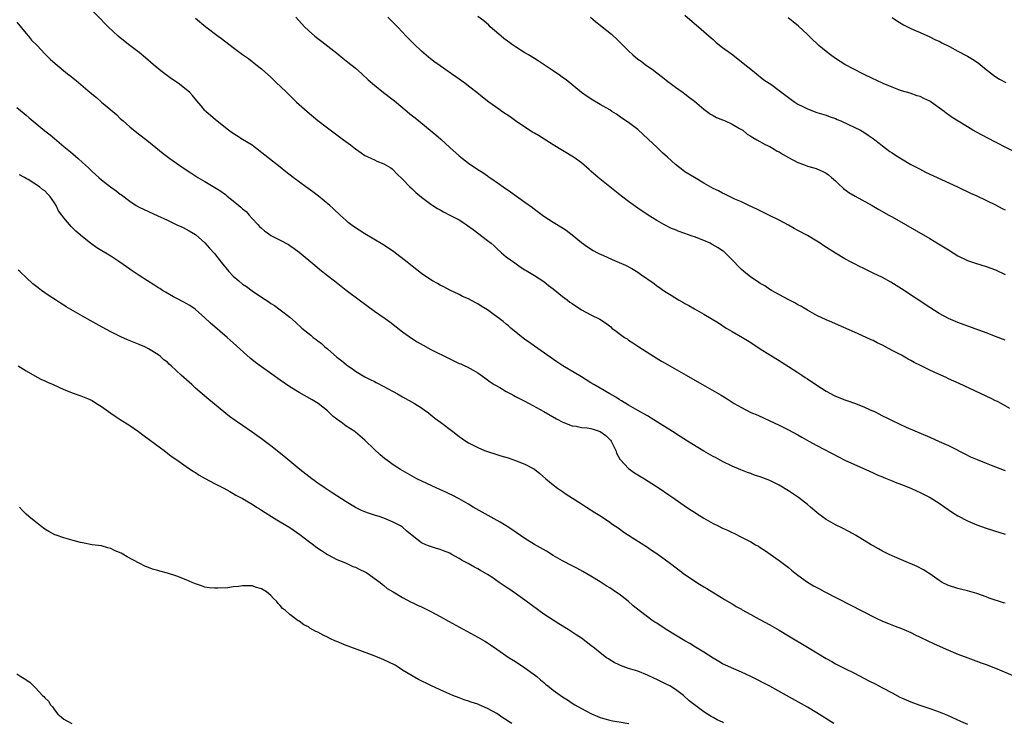
# Model space of a CAD drawing. Units: inches. Extents: x 2592000 to 2595000, y 1485000 to 1488000.
# Drawn here: x 2593008 to 2593217, y 1486507 to 1486656 of the extents above; entities that cross this region are included whole.
import ezdxf

# ---------------------------------------------------------------- set-up
doc = ezdxf.new("R2010")
doc.units = ezdxf.units.IN
doc.header["$MEASUREMENT"] = 0
doc.layers.add('LD25921485_10ft', color=70, linetype='Continuous')

msp = doc.modelspace()

# ---------------------------------------------------------------- linework, layer by layer
at = {"layer": 'LD25921485_10ft'}
for points, elevation in [([(2593217, 1486532.6), (2593216.68, 1486532.68), (2593213.65, 1486533.65), (2593213, 1486533.91), (2593211, 1486534.6), (2593209, 1486535.17), (2593207.53, 1486535.53), (2593207, 1486535.67), (2593205, 1486536.32), (2593203.68, 1486537), (2593203, 1486537.41), (2593201, 1486538.79), (2593200.65, 1486539), (2593199.66, 1486539.66), (2593198.34, 1486540.34), (2593195, 1486541.75), (2593193, 1486542.63), (2593192.23, 1486543), (2593191.42, 1486543.42), (2593191, 1486543.63), (2593190.13, 1486544.13), (2593189, 1486544.73), (2593188.53, 1486545), (2593185.2, 1486547), (2593183.8, 1486547.8), (2593182.5, 1486548.5), (2593181, 1486549.24), (2593179, 1486550.34), (2593177.47, 1486551.47), (2593177, 1486551.84), (2593175.69, 1486553), (2593175, 1486553.56), (2593173.15, 1486555), (2593171.87, 1486555.87), (2593171, 1486556.42), (2593169, 1486557.61), (2593167, 1486558.61), (2593165, 1486559.42), (2593163.79, 1486559.79), (2593163, 1486560.1), (2593162.31, 1486560.31), (2593160.87, 1486560.87), (2593159, 1486561.67), (2593157, 1486562.67), (2593155.49, 1486563.49), (2593155, 1486563.75), (2593153, 1486564.89), (2593150.44, 1486566.44), (2593149.55, 1486567), (2593147.97, 1486567.97), (2593146.37, 1486569), (2593143.19, 1486571), (2593141, 1486572.33), (2593139, 1486573.49), (2593137, 1486574.62), (2593135.53, 1486575.53), (2593135, 1486575.81), (2593134.31, 1486576.31), (2593133.01, 1486577), (2593131, 1486578.23), (2593129.63, 1486579), (2593129, 1486579.38), (2593128.02, 1486580.02), (2593127, 1486580.61), (2593123.01, 1486583.01), (2593121.8, 1486583.8), (2593117, 1486587.14), (2593115.94, 1486587.94), (2593115, 1486588.57), (2593112.02, 1486591), (2593111.49, 1486591.49), (2593111, 1486591.85), (2593110.37, 1486592.37), (2593107, 1486594.86), (2593105.68, 1486595.68), (2593105, 1486596.17), (2593104.41, 1486596.41), (2593103, 1486597.23), (2593101.72, 1486597.72), (2593101, 1486598.13), (2593099.03, 1486599.03), (2593097.73, 1486599.73), (2593097, 1486600.08), (2593096.44, 1486600.44), (2593095.38, 1486601), (2593095, 1486601.22), (2593093, 1486602.61), (2593091, 1486604.17), (2593089.97, 1486605), (2593087.16, 1486607.16), (2593086, 1486608), (2593084.77, 1486608.77), (2593080.97, 1486611), (2593079.77, 1486611.77), (2593078.58, 1486612.58), (2593077.45, 1486613.45), (2593077, 1486613.83), (2593075.71, 1486615), (2593074.32, 1486616.32), (2593073.53, 1486617), (2593071.09, 1486619), (2593069.91, 1486619.91), (2593068.46, 1486621), (2593065.73, 1486623), (2593064.2, 1486624.2), (2593063, 1486625.19), (2593058.09, 1486629), (2593057, 1486629.82), (2593055, 1486631.07), (2593053.79, 1486631.79), (2593052.58, 1486632.58), (2593051.97, 1486633), (2593049.22, 1486635.22), (2593047.21, 1486637), (2593047, 1486637.22), (2593046.17, 1486638.17), (2593045.25, 1486639.25), (2593044.36, 1486640.36), (2593043.79, 1486641), (2593043, 1486641.68), (2593041.31, 1486643), (2593039.9, 1486643.9), (2593037.6, 1486645.6), (2593035.98, 1486647), (2593034.39, 1486648.39), (2593033, 1486649.5), (2593031, 1486651.02), (2593029, 1486652.64), (2593028.57, 1486653), (2593026.4, 1486655), (2593021.76, 1486659.76)], 11590), ([(2593045, 1486656.84), (2593047.19, 1486655), (2593049.82, 1486653), (2593050.5, 1486652.5), (2593053, 1486650.55), (2593055, 1486649.06), (2593056.22, 1486648.22), (2593057, 1486647.6), (2593057.36, 1486647.36), (2593057.82, 1486647), (2593059, 1486646.04), (2593061, 1486644.26), (2593062.3, 1486643), (2593063, 1486642.37), (2593064.37, 1486641), (2593066.46, 1486639), (2593068.69, 1486637), (2593071, 1486635.09), (2593073, 1486633.54), (2593076.46, 1486631), (2593077.91, 1486629.91), (2593079, 1486629.03), (2593080.19, 1486628.19), (2593081, 1486627.66), (2593081.44, 1486627.44), (2593082.41, 1486627), (2593083, 1486626.7), (2593083.55, 1486626.45), (2593085, 1486625.85), (2593086.49, 1486625), (2593086.78, 1486624.78), (2593087, 1486624.61), (2593087.76, 1486623.76), (2593089, 1486622.62), (2593090.54, 1486621), (2593091, 1486620.6), (2593091.8, 1486619.8), (2593093, 1486618.8), (2593095, 1486617.29), (2593095.42, 1486617), (2593096.39, 1486616.39), (2593097, 1486616.09), (2593097.69, 1486615.69), (2593099, 1486615.01), (2593101, 1486613.95), (2593101.6, 1486613.6), (2593103.96, 1486611.96), (2593107, 1486609.63), (2593107.8, 1486609), (2593108.44, 1486608.44), (2593109, 1486607.9), (2593110.03, 1486607), (2593110.52, 1486606.52), (2593111, 1486606.13), (2593112.82, 1486604.82), (2593113.99, 1486603.99), (2593115, 1486603.38), (2593115.23, 1486603.23), (2593115.63, 1486603), (2593117, 1486602.16), (2593119, 1486600.88), (2593120.03, 1486600.03), (2593121, 1486599.32), (2593123, 1486597.68), (2593123.95, 1486597), (2593124.53, 1486596.53), (2593125, 1486596.19), (2593127, 1486594.9), (2593129, 1486593.84), (2593130.88, 1486592.88), (2593132.12, 1486592.12), (2593133.23, 1486591.23), (2593133.47, 1486591), (2593134.36, 1486590.36), (2593135, 1486589.85), (2593136.17, 1486589), (2593136.68, 1486588.68), (2593137, 1486588.45), (2593137.89, 1486587.89), (2593139.2, 1486587), (2593142.3, 1486585), (2593143.98, 1486583.98), (2593145.25, 1486583.25), (2593149.23, 1486581), (2593151.62, 1486579.62), (2593152.74, 1486579), (2593156.72, 1486576.72), (2593157.96, 1486575.96), (2593159.46, 1486575), (2593161, 1486574.1), (2593163, 1486573.09), (2593164.47, 1486572.47), (2593165.85, 1486571.85), (2593169, 1486570.36), (2593171, 1486569.37), (2593173, 1486568.3), (2593173.82, 1486567.82), (2593175.35, 1486567), (2593177, 1486566.08), (2593181.63, 1486563.63), (2593183, 1486562.96), (2593185, 1486562.06), (2593187.45, 1486561), (2593189, 1486560.29), (2593189.86, 1486559.86), (2593191, 1486559.4), (2593191.26, 1486559.26), (2593193, 1486558.56), (2593193.69, 1486558.31), (2593195, 1486557.76), (2593197, 1486556.98), (2593198.34, 1486556.34), (2593199, 1486556.06), (2593201.12, 1486555), (2593203, 1486553.8), (2593204.21, 1486553), (2593205.86, 1486551.86), (2593207, 1486551.13), (2593209, 1486550.08), (2593211, 1486549.23), (2593213, 1486548.5), (2593214.13, 1486548.13), (2593215, 1486547.84), (2593215.66, 1486547.66), (2593217, 1486547.25)], 11580), ([(2593066.27, 1486657), (2593068.14, 1486655), (2593069, 1486654.17), (2593070.32, 1486653), (2593071, 1486652.46), (2593071.83, 1486651.83), (2593075, 1486649.36), (2593076.3, 1486648.3), (2593077, 1486647.78), (2593077.97, 1486647), (2593078.53, 1486646.53), (2593079, 1486646.16), (2593080.34, 1486645), (2593081.71, 1486643.71), (2593083, 1486642.57), (2593084.91, 1486641), (2593087.25, 1486639.25), (2593089.98, 1486637), (2593090.53, 1486636.53), (2593091.63, 1486635.63), (2593096.04, 1486632.04), (2593097.11, 1486631.11), (2593099, 1486629.33), (2593101, 1486627.55), (2593101.7, 1486627), (2593103, 1486626.01), (2593105, 1486624.66), (2593106.03, 1486624.03), (2593107, 1486623.35), (2593107.21, 1486623.21), (2593107.5, 1486623), (2593109.58, 1486621.58), (2593110.38, 1486621), (2593111.94, 1486619.94), (2593115, 1486617.75), (2593116.58, 1486616.58), (2593117, 1486616.22), (2593119, 1486614.73), (2593121, 1486613.5), (2593123, 1486612.31), (2593123.77, 1486611.77), (2593125, 1486610.82), (2593127, 1486609.16), (2593128.26, 1486608.26), (2593129.49, 1486607.49), (2593130.38, 1486607), (2593131, 1486606.68), (2593131.55, 1486606.45), (2593133.54, 1486605.54), (2593135, 1486604.94), (2593136.35, 1486604.35), (2593137.67, 1486603.67), (2593139, 1486602.84), (2593139.56, 1486602.44), (2593142.46, 1486600.46), (2593143, 1486600), (2593143.61, 1486599.61), (2593144.44, 1486599), (2593145, 1486598.62), (2593146.03, 1486597.97), (2593147.64, 1486597), (2593148.52, 1486596.52), (2593149, 1486596.21), (2593149.81, 1486595.81), (2593151, 1486595.05), (2593153, 1486593.95), (2593154.56, 1486593), (2593156.09, 1486592.09), (2593157.73, 1486591), (2593158.52, 1486590.52), (2593159, 1486590.28), (2593161.22, 1486589), (2593163, 1486587.9), (2593165, 1486586.6), (2593167, 1486585.34), (2593169, 1486584.1), (2593169.67, 1486583.67), (2593171, 1486582.86), (2593173, 1486581.59), (2593173.82, 1486581), (2593174.52, 1486580.52), (2593175, 1486580.21), (2593177, 1486578.87), (2593179, 1486577.59), (2593180.67, 1486576.67), (2593181, 1486576.52), (2593183, 1486575.74), (2593183.57, 1486575.57), (2593185.05, 1486575.05), (2593187, 1486574.3), (2593188.33, 1486573.67), (2593189.26, 1486573.26), (2593191, 1486572.34), (2593191.91, 1486571.91), (2593193, 1486571.34), (2593196.01, 1486569.99), (2593201, 1486567.8), (2593203, 1486566.94), (2593205, 1486566.04), (2593205.69, 1486565.69), (2593208.33, 1486564.33), (2593209.68, 1486563.68), (2593211.08, 1486563.08), (2593213, 1486562.32), (2593214.09, 1486561.91), (2593216.8, 1486560.8), (2593217, 1486560.73)], 11570), ([(2593218.05, 1486573.95), (2593216.15, 1486575), (2593215.39, 1486575.39), (2593215, 1486575.57), (2593214.05, 1486576.05), (2593207.23, 1486579.23), (2593205, 1486580.25), (2593204.47, 1486580.47), (2593202.71, 1486581.29), (2593201, 1486582.04), (2593199.02, 1486583.02), (2593197.7, 1486583.7), (2593197, 1486584.13), (2593196.43, 1486584.43), (2593195, 1486585.24), (2593193, 1486586.27), (2593191, 1486587.34), (2593189.87, 1486587.87), (2593189, 1486588.33), (2593188.53, 1486588.52), (2593186.55, 1486589.45), (2593185, 1486590.1), (2593181.59, 1486591.59), (2593180.22, 1486592.22), (2593179, 1486592.72), (2593177, 1486593.7), (2593175, 1486594.8), (2593173.62, 1486595.62), (2593173, 1486595.95), (2593172.36, 1486596.36), (2593170.93, 1486597.07), (2593167.36, 1486599), (2593167, 1486599.21), (2593165.94, 1486599.94), (2593165, 1486600.46), (2593164.69, 1486600.69), (2593164.16, 1486601), (2593163, 1486601.82), (2593161.53, 1486603), (2593161, 1486603.46), (2593160.25, 1486604.25), (2593159.5, 1486605), (2593159, 1486605.48), (2593158.27, 1486606.27), (2593157.52, 1486607), (2593157.24, 1486607.24), (2593157, 1486607.38), (2593156.07, 1486608.07), (2593154.78, 1486608.78), (2593154.35, 1486609), (2593153, 1486609.6), (2593151, 1486610.38), (2593150.5, 1486610.5), (2593149, 1486611.06), (2593147.55, 1486611.55), (2593147, 1486611.83), (2593146.15, 1486612.15), (2593144.49, 1486613), (2593143, 1486613.84), (2593141.14, 1486615), (2593139, 1486616.47), (2593137, 1486617.89), (2593135.53, 1486619), (2593130.53, 1486623), (2593129, 1486624.35), (2593128.66, 1486624.66), (2593127, 1486626.07), (2593125.75, 1486627), (2593125.31, 1486627.31), (2593121, 1486629.9), (2593117.86, 1486631.86), (2593117, 1486632.37), (2593116.62, 1486632.62), (2593115, 1486633.66), (2593112.97, 1486635), (2593111.83, 1486635.83), (2593110.09, 1486637), (2593109.47, 1486637.47), (2593107.32, 1486639), (2593106, 1486640), (2593104.76, 1486641), (2593103, 1486642.35), (2593102.19, 1486643), (2593100.33, 1486644.33), (2593099.41, 1486645), (2593097, 1486646.66), (2593095.64, 1486647.64), (2593094.51, 1486648.51), (2593093, 1486649.82), (2593091.36, 1486651.36), (2593090.36, 1486652.36), (2593089.74, 1486653), (2593089, 1486653.82), (2593087.89, 1486655), (2593087, 1486655.91), (2593086.44, 1486656.44), (2593085.82, 1486657)], 11560), ([(2593217, 1486588.42), (2593215, 1486589.24), (2593213, 1486589.98), (2593207, 1486592.18), (2593205, 1486593.03), (2593203, 1486594.1), (2593201, 1486595.36), (2593195, 1486599.31), (2593192.74, 1486600.74), (2593191, 1486601.72), (2593189, 1486602.69), (2593187, 1486603.63), (2593186.09, 1486604.09), (2593185, 1486604.62), (2593184.29, 1486605), (2593183, 1486605.72), (2593181, 1486606.91), (2593178.49, 1486608.49), (2593177.72, 1486609), (2593177, 1486609.46), (2593175, 1486610.65), (2593173, 1486611.74), (2593172.17, 1486612.17), (2593171, 1486612.82), (2593169, 1486613.9), (2593166.94, 1486614.94), (2593164.26, 1486616.26), (2593162.59, 1486617), (2593161, 1486617.78), (2593159.61, 1486618.39), (2593158.31, 1486619), (2593157.44, 1486619.44), (2593157, 1486619.62), (2593156.12, 1486620.12), (2593155, 1486620.66), (2593153, 1486621.8), (2593151, 1486622.95), (2593149, 1486624.21), (2593148.54, 1486624.54), (2593147, 1486625.72), (2593145.26, 1486627.26), (2593144.22, 1486628.22), (2593143, 1486629.4), (2593142.17, 1486630.17), (2593140.14, 1486632.14), (2593139, 1486633.18), (2593137, 1486634.65), (2593135.6, 1486635.6), (2593135, 1486635.99), (2593134.41, 1486636.41), (2593133.47, 1486637), (2593133, 1486637.31), (2593131, 1486638.51), (2593129.41, 1486639.41), (2593128.19, 1486640.19), (2593127, 1486641.05), (2593123.72, 1486643.72), (2593123, 1486644.21), (2593122.56, 1486644.56), (2593121, 1486645.62), (2593117.77, 1486647.77), (2593117, 1486648.23), (2593115.75, 1486649), (2593115, 1486649.43), (2593113, 1486650.7), (2593112.58, 1486651), (2593110.52, 1486652.52), (2593109.92, 1486653), (2593109.43, 1486653.43), (2593107.59, 1486655), (2593107.3, 1486655.3), (2593106.22, 1486656.22), (2593105, 1486657.15)], 11550), ([(2593128.9, 1486657), (2593130.05, 1486656.05), (2593131, 1486655.33), (2593131.39, 1486655), (2593133.4, 1486653.4), (2593133.81, 1486653), (2593134.44, 1486652.44), (2593135, 1486651.84), (2593135.44, 1486651.44), (2593137, 1486649.84), (2593137.95, 1486649), (2593139, 1486648.13), (2593139.67, 1486647.67), (2593140.51, 1486647), (2593141, 1486646.64), (2593141.99, 1486645.99), (2593143, 1486645.17), (2593144.25, 1486644.25), (2593145.36, 1486643.36), (2593145.83, 1486643), (2593147, 1486642.18), (2593148.61, 1486641), (2593149, 1486640.74), (2593149.98, 1486639.98), (2593151, 1486639.15), (2593153, 1486637.47), (2593154.41, 1486636.41), (2593155, 1486636.12), (2593155.7, 1486635.7), (2593157, 1486635.22), (2593157.15, 1486635.15), (2593157.52, 1486635), (2593159, 1486634.3), (2593160.6, 1486633.4), (2593161.26, 1486633), (2593162.2, 1486632.2), (2593163, 1486631.73), (2593163.44, 1486631.44), (2593164.3, 1486631), (2593166.01, 1486630), (2593167, 1486629.53), (2593167.95, 1486629), (2593168.6, 1486628.6), (2593169, 1486628.4), (2593169.85, 1486627.85), (2593171, 1486627.25), (2593173, 1486626.16), (2593174.36, 1486625.64), (2593175, 1486625.37), (2593176.41, 1486625), (2593176.86, 1486624.86), (2593178.28, 1486624.28), (2593179, 1486623.91), (2593179.52, 1486623.52), (2593180.16, 1486623), (2593181, 1486622.24), (2593181.6, 1486621.6), (2593182.66, 1486620.66), (2593183, 1486620.42), (2593183.81, 1486619.81), (2593185.17, 1486619), (2593188.75, 1486617), (2593190.18, 1486616.18), (2593192.34, 1486615), (2593193, 1486614.62), (2593201, 1486610.02), (2593202.9, 1486608.9), (2593205, 1486607.59), (2593207, 1486606.36), (2593209, 1486605.38), (2593210.76, 1486604.76), (2593213, 1486604.08), (2593215, 1486603.34), (2593217, 1486602.38)], 11540), ([(2593149, 1486657.43), (2593151, 1486655.71), (2593151.87, 1486655), (2593153, 1486653.97), (2593154.15, 1486653), (2593155, 1486652.25), (2593155.65, 1486651.65), (2593157, 1486650.59), (2593159.16, 1486649), (2593161.75, 1486647), (2593163, 1486645.95), (2593164.2, 1486645), (2593164.63, 1486644.63), (2593165, 1486644.37), (2593165.75, 1486643.75), (2593166.9, 1486643), (2593167.24, 1486642.76), (2593169, 1486641.47), (2593169.61, 1486641), (2593171.55, 1486639.56), (2593172.34, 1486639), (2593173, 1486638.58), (2593174.03, 1486638.03), (2593175, 1486637.53), (2593177, 1486636.81), (2593179, 1486636.2), (2593179.86, 1486635.86), (2593181, 1486635.47), (2593181.32, 1486635.32), (2593182.11, 1486635), (2593183.74, 1486634.26), (2593186.28, 1486633), (2593187, 1486632.59), (2593187.95, 1486631.95), (2593189, 1486631.27), (2593189.35, 1486631), (2593190.24, 1486630.24), (2593191, 1486629.68), (2593192.52, 1486628.52), (2593193, 1486628.2), (2593193.71, 1486627.71), (2593195, 1486626.92), (2593197, 1486625.74), (2593198.8, 1486624.8), (2593200.14, 1486624.14), (2593206.94, 1486621), (2593209.67, 1486619.67), (2593211, 1486619.06), (2593215, 1486617.16), (2593216.41, 1486616.41), (2593217, 1486616.11)], 11530), ([(2593219.92, 1486627.92), (2593215, 1486630.5), (2593212.01, 1486632.01), (2593210.18, 1486633), (2593209, 1486633.71), (2593207.07, 1486634.93), (2593205.74, 1486635.74), (2593205, 1486636.3), (2593204.58, 1486636.58), (2593204.04, 1486637), (2593201.34, 1486639), (2593201, 1486639.22), (2593199.76, 1486639.76), (2593199, 1486640.15), (2593198.34, 1486640.34), (2593196.87, 1486640.87), (2593195, 1486641.41), (2593194.41, 1486641.59), (2593193, 1486642.13), (2593191.08, 1486642.92), (2593189.63, 1486643.63), (2593189, 1486643.9), (2593186.77, 1486645), (2593183, 1486646.95), (2593181, 1486648.24), (2593179.94, 1486649), (2593179, 1486649.72), (2593177.46, 1486651), (2593177, 1486651.44), (2593176.18, 1486652.18), (2593175, 1486653.36), (2593173.1, 1486655.1), (2593172.02, 1486656.02), (2593170.9, 1486656.9)], 11520), ([(2593193, 1486656.93), (2593194.14, 1486656.14), (2593195.4, 1486655.4), (2593197, 1486654.63), (2593198.11, 1486654.11), (2593199, 1486653.76), (2593201, 1486652.87), (2593202.24, 1486652.24), (2593203, 1486651.93), (2593203.6, 1486651.6), (2593205.23, 1486650.77), (2593207, 1486649.82), (2593209, 1486648.72), (2593210.09, 1486648.09), (2593211.3, 1486647.3), (2593211.69, 1486647), (2593213, 1486645.91), (2593214.22, 1486645), (2593214.65, 1486644.65), (2593215.86, 1486643.86), (2593217.16, 1486643.16)], 11510), ([(2593007, 1486655.97), (2593009, 1486653.56), (2593009.49, 1486653), (2593010.16, 1486652.16), (2593011.33, 1486651), (2593013, 1486649.26), (2593014.12, 1486648.12), (2593015.17, 1486647.17), (2593017.81, 1486645), (2593018.48, 1486644.48), (2593019, 1486644.05), (2593019.6, 1486643.6), (2593022.62, 1486641), (2593023.95, 1486639.95), (2593025.04, 1486639), (2593027, 1486637.35), (2593027.39, 1486637), (2593028.26, 1486636.26), (2593029, 1486635.53), (2593029.58, 1486635), (2593031, 1486633.76), (2593032.52, 1486632.52), (2593035, 1486630.59), (2593038.1, 1486628.1), (2593039.54, 1486627), (2593042.39, 1486625), (2593043.99, 1486623.99), (2593045.51, 1486623), (2593047, 1486622.13), (2593050.19, 1486620.19), (2593051.35, 1486619.35), (2593051.72, 1486619), (2593053, 1486618.01), (2593054.22, 1486617), (2593054.64, 1486616.64), (2593055, 1486616.31), (2593055.72, 1486615.72), (2593056.41, 1486615), (2593057, 1486614.3), (2593058.24, 1486613), (2593058.6, 1486612.6), (2593059, 1486612.19), (2593059.66, 1486611.66), (2593060.54, 1486611), (2593061, 1486610.67), (2593063, 1486609.64), (2593064.72, 1486608.72), (2593065, 1486608.55), (2593065.92, 1486607.92), (2593067, 1486607.1), (2593070.33, 1486604.33), (2593071.43, 1486603.43), (2593073, 1486602.19), (2593074.55, 1486601), (2593075.92, 1486599.92), (2593077, 1486599.05), (2593079.73, 1486597), (2593083, 1486594.59), (2593085.32, 1486593), (2593086.29, 1486592.29), (2593089, 1486590.19), (2593089.68, 1486589.68), (2593090.86, 1486588.86), (2593092.08, 1486588.08), (2593093.34, 1486587.34), (2593095, 1486586.46), (2593099, 1486584.45), (2593100, 1486584), (2593101, 1486583.51), (2593101.38, 1486583.38), (2593102.22, 1486583), (2593102.74, 1486582.74), (2593103.97, 1486582.03), (2593105, 1486581.48), (2593106.46, 1486580.46), (2593107.61, 1486579.61), (2593108.48, 1486579), (2593109.65, 1486578.35), (2593111, 1486577.56), (2593112, 1486577), (2593112.65, 1486576.65), (2593113, 1486576.49), (2593113.97, 1486575.97), (2593115, 1486575.46), (2593115.86, 1486575), (2593119, 1486573.25), (2593121.71, 1486571.71), (2593123.01, 1486571.01), (2593125, 1486570.25), (2593125.86, 1486570.14), (2593127, 1486569.89), (2593128.22, 1486569.78), (2593129, 1486569.67), (2593129.52, 1486569.52), (2593131, 1486569.06), (2593132.17, 1486568.17), (2593133, 1486567.34), (2593133.16, 1486567.16), (2593133.28, 1486567), (2593133.85, 1486565.85), (2593134.31, 1486565), (2593134.45, 1486564.45), (2593135.17, 1486563.17), (2593135.31, 1486563), (2593137, 1486561.21), (2593138.29, 1486560.29), (2593140.38, 1486559), (2593141.97, 1486557.97), (2593143.49, 1486557), (2593145.58, 1486555.58), (2593146.45, 1486555), (2593149.3, 1486553), (2593150.31, 1486552.31), (2593151, 1486551.88), (2593151.52, 1486551.52), (2593153, 1486550.63), (2593155, 1486549.51), (2593156.05, 1486549), (2593157, 1486548.51), (2593158.06, 1486548.06), (2593159, 1486547.57), (2593159.41, 1486547.41), (2593161, 1486546.61), (2593161.86, 1486546.14), (2593163, 1486545.57), (2593164, 1486545), (2593164.65, 1486544.65), (2593165, 1486544.4), (2593165.86, 1486543.86), (2593169, 1486541.67), (2593171, 1486540.15), (2593171.61, 1486539.61), (2593172.37, 1486539), (2593173, 1486538.52), (2593175, 1486537.05), (2593176.29, 1486536.29), (2593177.59, 1486535.59), (2593178.72, 1486535), (2593189.49, 1486529.49), (2593191, 1486528.77), (2593192.25, 1486528.24), (2593193.67, 1486527.67), (2593195, 1486527.17), (2593197, 1486526.32), (2593197.89, 1486525.89), (2593199, 1486525.39), (2593201.96, 1486523.96), (2593205, 1486522.59), (2593207, 1486521.74), (2593209.08, 1486521), (2593211.93, 1486519.93), (2593213, 1486519.55), (2593215, 1486518.8), (2593219, 1486517.1)], 11600), ([(2593007, 1486637.85), (2593008.57, 1486636.57), (2593009, 1486636.19), (2593009.67, 1486635.67), (2593013, 1486632.92), (2593014.07, 1486632.07), (2593015, 1486631.23), (2593017, 1486629.55), (2593018.43, 1486628.43), (2593019.51, 1486627.51), (2593020.07, 1486627), (2593021, 1486626.19), (2593022.23, 1486625), (2593023, 1486624.27), (2593024.41, 1486623), (2593025, 1486622.51), (2593026.93, 1486621), (2593028.14, 1486620.14), (2593029, 1486619.44), (2593029.26, 1486619.26), (2593031, 1486617.93), (2593032.41, 1486617), (2593033, 1486616.65), (2593035, 1486615.73), (2593037, 1486614.86), (2593038.28, 1486614.29), (2593039, 1486613.9), (2593041, 1486612.93), (2593042.35, 1486612.35), (2593043, 1486612), (2593043.67, 1486611.67), (2593045, 1486610.85), (2593047, 1486609.09), (2593047.97, 1486607.97), (2593049, 1486606.83), (2593050.42, 1486605), (2593052.04, 1486603), (2593053, 1486602.04), (2593054.18, 1486601), (2593055, 1486600.35), (2593055.8, 1486599.8), (2593057, 1486598.9), (2593059, 1486597.58), (2593060.57, 1486596.57), (2593061, 1486596.25), (2593061.76, 1486595.76), (2593063, 1486594.84), (2593065, 1486593.3), (2593066.25, 1486592.25), (2593067.59, 1486591), (2593069.48, 1486589.48), (2593070.02, 1486589), (2593070.6, 1486588.6), (2593071, 1486588.27), (2593071.74, 1486587.74), (2593072.49, 1486587), (2593073, 1486586.57), (2593075, 1486584.79), (2593076.05, 1486584.05), (2593077, 1486583.26), (2593077.37, 1486583), (2593078.37, 1486582.37), (2593079, 1486581.87), (2593081, 1486580.65), (2593082.07, 1486580.07), (2593083, 1486579.63), (2593083.41, 1486579.41), (2593085, 1486578.61), (2593087.9, 1486577), (2593089, 1486576.37), (2593091.52, 1486575), (2593093, 1486574.05), (2593093.61, 1486573.61), (2593094.49, 1486573), (2593095, 1486572.6), (2593095.87, 1486571.87), (2593097.03, 1486571), (2593099.64, 1486569), (2593101, 1486568), (2593102.4, 1486567), (2593103, 1486566.64), (2593105, 1486565.61), (2593106.42, 1486565), (2593107, 1486564.78), (2593109, 1486564.14), (2593109.89, 1486563.89), (2593111.43, 1486563.43), (2593113, 1486562.89), (2593115, 1486562.09), (2593117, 1486561.01), (2593118.15, 1486560.15), (2593119.46, 1486559), (2593121, 1486557.72), (2593121.92, 1486557), (2593122.55, 1486556.55), (2593123, 1486556.28), (2593123.75, 1486555.75), (2593127, 1486553.64), (2593128.06, 1486553), (2593129.86, 1486551.86), (2593131.28, 1486551), (2593133, 1486549.8), (2593133.45, 1486549.45), (2593135, 1486548.42), (2593135.82, 1486547.82), (2593137.03, 1486547.03), (2593141, 1486544.49), (2593141.87, 1486543.87), (2593143, 1486543.1), (2593145.89, 1486541), (2593149, 1486538.69), (2593151, 1486537.33), (2593151.54, 1486537), (2593153, 1486536.06), (2593153.66, 1486535.66), (2593157, 1486533.65), (2593157.39, 1486533.39), (2593159, 1486532.47), (2593159.9, 1486531.9), (2593161, 1486531.3), (2593161.18, 1486531.18), (2593163, 1486530.16), (2593164.79, 1486529.21), (2593167, 1486528), (2593169, 1486526.86), (2593171, 1486525.66), (2593175, 1486523.22), (2593177, 1486522.02), (2593179, 1486520.84), (2593180.2, 1486520.2), (2593181, 1486519.73), (2593183, 1486518.68), (2593185, 1486517.68), (2593188.09, 1486516.09), (2593189.43, 1486515.43), (2593191, 1486514.62), (2593193, 1486513.51), (2593194.64, 1486512.64), (2593195, 1486512.45), (2593197, 1486511.61), (2593198.68, 1486511), (2593201, 1486510.24), (2593202.21, 1486509.79), (2593203, 1486509.52), (2593204.77, 1486508.77), (2593207.51, 1486507.51), (2593209, 1486506.86)], 11610), ([(2593180.65, 1486507), (2593177, 1486509.28), (2593175, 1486510.47), (2593170.54, 1486513), (2593167.05, 1486514.95), (2593163, 1486517.04), (2593161, 1486517.95), (2593158.85, 1486518.85), (2593157.47, 1486519.47), (2593157, 1486519.71), (2593156.17, 1486520.17), (2593155, 1486520.87), (2593153, 1486522.16), (2593151.25, 1486523.25), (2593150.01, 1486524.01), (2593149, 1486524.58), (2593147, 1486525.76), (2593145.01, 1486526.99), (2593143, 1486528.31), (2593142.57, 1486528.57), (2593141.93, 1486529), (2593141, 1486529.67), (2593139.23, 1486531), (2593138.02, 1486532.02), (2593136.91, 1486533), (2593135, 1486534.48), (2593134.26, 1486535), (2593133, 1486535.83), (2593132.28, 1486536.28), (2593131, 1486537.11), (2593129, 1486538.3), (2593127.29, 1486539.29), (2593125.99, 1486539.99), (2593125, 1486540.5), (2593123, 1486541.57), (2593121, 1486542.72), (2593119.59, 1486543.59), (2593117, 1486545.06), (2593115, 1486546.3), (2593112.21, 1486548.21), (2593110.99, 1486548.99), (2593109.75, 1486549.75), (2593104.63, 1486552.63), (2593104, 1486553), (2593103, 1486553.62), (2593101, 1486554.77), (2593099.53, 1486555.53), (2593099, 1486555.75), (2593098.16, 1486556.16), (2593096.25, 1486557), (2593092.03, 1486559), (2593091, 1486559.57), (2593088.54, 1486561), (2593087, 1486561.99), (2593085.55, 1486563), (2593085.23, 1486563.23), (2593084.15, 1486564.15), (2593083, 1486565.24), (2593081, 1486567.23), (2593079, 1486568.89), (2593078.85, 1486569), (2593077, 1486570.2), (2593075.91, 1486571), (2593075.35, 1486571.35), (2593075, 1486571.68), (2593074.24, 1486572.24), (2593073.48, 1486573), (2593073, 1486573.44), (2593071.03, 1486575), (2593069.75, 1486575.75), (2593067, 1486577.29), (2593065, 1486578.52), (2593063, 1486579.93), (2593061.23, 1486581.23), (2593059, 1486582.79), (2593057.72, 1486583.72), (2593056.62, 1486584.62), (2593053, 1486587.88), (2593051.74, 1486589), (2593048.12, 1486592.12), (2593047, 1486593.15), (2593045, 1486594.93), (2593044.9, 1486595), (2593043.77, 1486595.77), (2593043, 1486596.24), (2593042.49, 1486596.49), (2593041, 1486597.28), (2593040.34, 1486597.66), (2593038.6, 1486598.6), (2593037.95, 1486599), (2593037.37, 1486599.37), (2593037, 1486599.64), (2593036.15, 1486600.15), (2593034.81, 1486601), (2593033, 1486602.18), (2593031.32, 1486603.32), (2593031, 1486603.52), (2593028.88, 1486605), (2593027, 1486606.24), (2593024.05, 1486608.05), (2593022.69, 1486609), (2593021, 1486610.34), (2593019.57, 1486611.57), (2593019, 1486612.13), (2593018.55, 1486612.55), (2593017, 1486614.44), (2593016.59, 1486615), (2593015.9, 1486615.9), (2593015.36, 1486617), (2593015, 1486617.63), (2593014.04, 1486619), (2593013.52, 1486619.52), (2593013, 1486620.11), (2593012.46, 1486620.46), (2593011.86, 1486621), (2593009.46, 1486622.54), (2593009, 1486622.79), (2593008.66, 1486623), (2593007.55, 1486623.55)], 11620), ([(2593157.2, 1486507.2), (2593157, 1486507.31), (2593155.82, 1486507.82), (2593155, 1486508.29), (2593154.53, 1486508.53), (2593153, 1486509.52), (2593151, 1486510.96), (2593149.87, 1486511.87), (2593148.68, 1486513), (2593147, 1486514.27), (2593145.79, 1486515), (2593145, 1486515.4), (2593143, 1486516.36), (2593142.55, 1486516.55), (2593141, 1486517.32), (2593139, 1486518.11), (2593137, 1486518.72), (2593135.32, 1486519.32), (2593135, 1486519.47), (2593133.98, 1486519.98), (2593133, 1486520.56), (2593132.73, 1486520.73), (2593132.35, 1486521), (2593131, 1486522), (2593129.74, 1486523), (2593129, 1486523.6), (2593127, 1486525.12), (2593125.88, 1486525.88), (2593124.17, 1486527), (2593122.22, 1486528.22), (2593121, 1486528.96), (2593119, 1486530.27), (2593117.97, 1486531), (2593115, 1486533.25), (2593113, 1486534.66), (2593111.59, 1486535.59), (2593111, 1486536), (2593110.39, 1486536.39), (2593109.54, 1486537), (2593107.93, 1486538.07), (2593107, 1486538.67), (2593105.52, 1486539.52), (2593105, 1486539.85), (2593104.24, 1486540.24), (2593102.89, 1486541), (2593101.65, 1486541.65), (2593101, 1486542.05), (2593099.34, 1486543), (2593099, 1486543.18), (2593097.67, 1486543.67), (2593097, 1486543.95), (2593096.19, 1486544.19), (2593094.68, 1486544.68), (2593093.91, 1486545), (2593093, 1486545.42), (2593091, 1486546.93), (2593089.87, 1486547.87), (2593089, 1486548.7), (2593088.58, 1486549), (2593087, 1486549.81), (2593085, 1486550.64), (2593083.99, 1486551), (2593083.22, 1486551.22), (2593081.72, 1486551.72), (2593081, 1486551.99), (2593080.29, 1486552.29), (2593079, 1486552.92), (2593077, 1486554.09), (2593075, 1486555.38), (2593074.03, 1486556.03), (2593072.51, 1486557), (2593071, 1486558.06), (2593069.7, 1486559), (2593067.16, 1486561), (2593063.77, 1486563.77), (2593061, 1486565.97), (2593059, 1486567.49), (2593057, 1486568.92), (2593055, 1486570.28), (2593053.4, 1486571.4), (2593052.24, 1486572.24), (2593047.8, 1486575.8), (2593045, 1486578.25), (2593044.17, 1486579), (2593042.47, 1486580.47), (2593041.94, 1486581), (2593039.78, 1486583), (2593039.36, 1486583.36), (2593039, 1486583.73), (2593038.28, 1486584.28), (2593037.49, 1486585), (2593037, 1486585.39), (2593035, 1486586.61), (2593034.2, 1486587), (2593033, 1486587.52), (2593031.94, 1486587.94), (2593030.53, 1486588.53), (2593029.15, 1486589.15), (2593027, 1486590.21), (2593025.17, 1486591.17), (2593023.87, 1486591.87), (2593022.59, 1486592.59), (2593021, 1486593.53), (2593017.51, 1486595.51), (2593017, 1486595.85), (2593016.27, 1486596.27), (2593015.22, 1486597), (2593013.86, 1486597.86), (2593013, 1486598.46), (2593012.29, 1486599), (2593011.53, 1486599.53), (2593010.42, 1486600.42), (2593009, 1486601.71), (2593007.67, 1486603), (2593007.33, 1486603.33)], 11630), ([(2593007.31, 1486583), (2593009, 1486581.93), (2593010.84, 1486580.84), (2593012.15, 1486580.15), (2593013, 1486579.78), (2593013.53, 1486579.53), (2593014.76, 1486579), (2593017, 1486577.96), (2593019, 1486577.17), (2593020.6, 1486576.6), (2593021, 1486576.47), (2593022.01, 1486576.01), (2593023, 1486575.59), (2593023.96, 1486575), (2593025, 1486574.33), (2593027, 1486572.91), (2593028.13, 1486572.13), (2593029, 1486571.56), (2593031, 1486570.29), (2593032.87, 1486569), (2593034.08, 1486568.08), (2593037.57, 1486565.57), (2593038.35, 1486565), (2593039.83, 1486563.83), (2593041, 1486562.99), (2593043, 1486561.62), (2593044.57, 1486560.57), (2593045, 1486560.31), (2593045.79, 1486559.79), (2593047.05, 1486559.05), (2593049, 1486558), (2593051, 1486556.97), (2593052.26, 1486556.26), (2593053, 1486555.89), (2593053.55, 1486555.55), (2593055, 1486554.79), (2593057, 1486553.62), (2593057.98, 1486553), (2593058.59, 1486552.59), (2593059, 1486552.35), (2593059.8, 1486551.8), (2593061.13, 1486551), (2593062.27, 1486550.27), (2593063, 1486549.87), (2593065, 1486548.65), (2593067.16, 1486547.16), (2593069, 1486545.75), (2593070.03, 1486545), (2593070.57, 1486544.57), (2593071.73, 1486543.73), (2593073, 1486542.9), (2593073.19, 1486542.81), (2593075, 1486541.85), (2593076.88, 1486541.12), (2593078.4, 1486540.4), (2593079, 1486540.2), (2593079.79, 1486539.79), (2593081.14, 1486539.14), (2593081.37, 1486539), (2593084.24, 1486537), (2593084.62, 1486536.62), (2593085, 1486536.32), (2593085.72, 1486535.72), (2593086.96, 1486534.96), (2593089, 1486533.76), (2593090.81, 1486532.81), (2593091, 1486532.73), (2593092.15, 1486532.15), (2593093, 1486531.78), (2593095, 1486530.81), (2593097, 1486529.74), (2593098.76, 1486528.76), (2593102.66, 1486526.66), (2593105, 1486525.37), (2593106.49, 1486524.49), (2593107, 1486524.15), (2593107.7, 1486523.7), (2593109, 1486522.79), (2593111.67, 1486521), (2593113, 1486520.22), (2593115, 1486518.86), (2593117.23, 1486517.23), (2593117.5, 1486517), (2593118.32, 1486516.32), (2593119, 1486515.71), (2593119.39, 1486515.39), (2593119.85, 1486515), (2593121, 1486514.09), (2593123, 1486512.66), (2593124.03, 1486512.03), (2593125, 1486511.37), (2593125.6, 1486511), (2593127, 1486510.22), (2593129.1, 1486509.1), (2593130.5, 1486508.5), (2593131, 1486508.3), (2593131.99, 1486507.99), (2593133, 1486507.72), (2593133.6, 1486507.6), (2593135, 1486507.35), (2593137.04, 1486507.04)], 11640), ([(2593112.23, 1486507), (2593111.48, 1486507.48), (2593111, 1486507.82), (2593110.26, 1486508.26), (2593109, 1486509.14), (2593107, 1486510.24), (2593105.23, 1486511), (2593105, 1486511.1), (2593103.55, 1486511.55), (2593103, 1486511.77), (2593102.08, 1486512.08), (2593101, 1486512.47), (2593099.64, 1486513), (2593099, 1486513.26), (2593097, 1486514.14), (2593095, 1486515.08), (2593092.39, 1486516.39), (2593091, 1486517.15), (2593089, 1486518.35), (2593088.02, 1486519), (2593087.38, 1486519.38), (2593086.07, 1486520.07), (2593085, 1486520.56), (2593083.98, 1486521), (2593082.38, 1486521.62), (2593077.43, 1486523.43), (2593077, 1486523.61), (2593075.99, 1486523.99), (2593075, 1486524.42), (2593074.57, 1486524.57), (2593073.65, 1486525), (2593073, 1486525.33), (2593072.27, 1486525.73), (2593071, 1486526.39), (2593070.57, 1486526.57), (2593069.3, 1486527.3), (2593069, 1486527.52), (2593068.01, 1486528.01), (2593067, 1486528.73), (2593066.82, 1486528.82), (2593065, 1486530.15), (2593064.08, 1486531), (2593063.46, 1486531.47), (2593063, 1486532.08), (2593062.52, 1486532.52), (2593062.23, 1486533), (2593061.56, 1486533.56), (2593061, 1486534.18), (2593060.04, 1486535), (2593059.38, 1486535.38), (2593059, 1486535.63), (2593057.93, 1486535.93), (2593057, 1486536.27), (2593056.24, 1486536.24), (2593055, 1486536.26), (2593054.12, 1486536.12), (2593053, 1486536.02), (2593051.87, 1486535.87), (2593049.74, 1486535.74), (2593049, 1486535.76), (2593047.87, 1486535.87), (2593047, 1486536.01), (2593046.24, 1486536.24), (2593045, 1486536.66), (2593044.27, 1486537), (2593043, 1486537.54), (2593041, 1486538.33), (2593039.03, 1486538.97), (2593037.39, 1486539.39), (2593037, 1486539.55), (2593035.83, 1486539.83), (2593035, 1486540.18), (2593034.38, 1486540.38), (2593033, 1486541.06), (2593030.45, 1486542.45), (2593029.52, 1486543), (2593029.17, 1486543.17), (2593029, 1486543.29), (2593027.79, 1486543.79), (2593027, 1486544.22), (2593026.36, 1486544.36), (2593025, 1486544.73), (2593023, 1486544.99), (2593021, 1486545.36), (2593020.54, 1486545.46), (2593019, 1486545.88), (2593017, 1486546.46), (2593015.38, 1486547), (2593015.11, 1486547.11), (2593013.81, 1486547.81), (2593013, 1486548.3), (2593012.02, 1486549), (2593011, 1486549.83), (2593010.37, 1486550.37), (2593009.57, 1486551), (2593009, 1486551.51), (2593008.23, 1486552.23), (2593007.55, 1486553)], 11650), ([(2593007, 1486517.54), (2593007.87, 1486517), (2593008.61, 1486516.61), (2593009.78, 1486515.78), (2593010.53, 1486515), (2593011, 1486514.62), (2593012.49, 1486513), (2593012.77, 1486512.77), (2593013, 1486512.51), (2593013.74, 1486511.74), (2593014.17, 1486511), (2593014.58, 1486510.58), (2593015, 1486509.96), (2593015.76, 1486509), (2593016.43, 1486508.43), (2593017, 1486507.97), (2593017.61, 1486507.61), (2593018.73, 1486507)], 11650)]:
    msp.add_lwpolyline(points, dxfattribs=dict(at, elevation=elevation))

doc.saveas('drawing.dxf')
